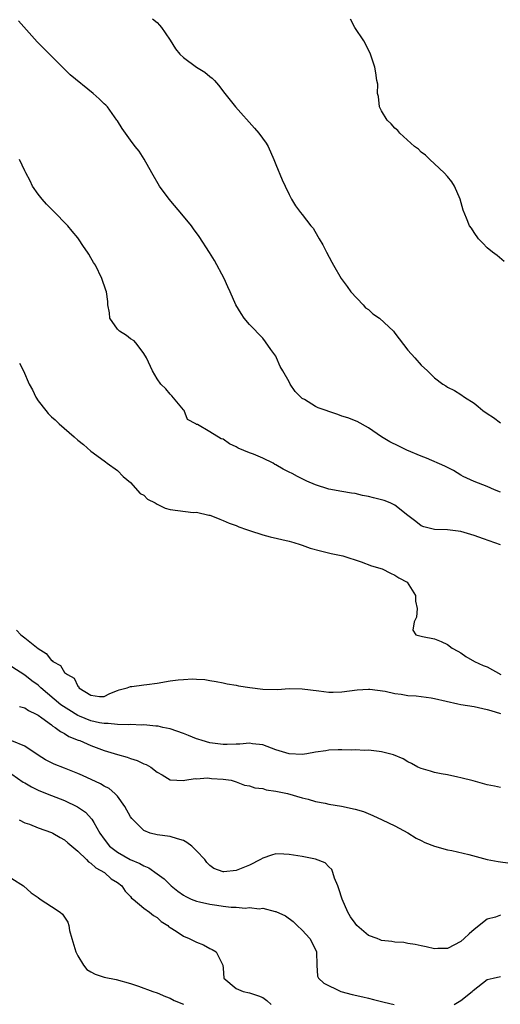
# Model space of a CAD drawing. Units: inches. Extents: x 2622000 to 2625000, y 1500000 to 1503000.
# Drawn here: x 2622680 to 2622753, y 1502195 to 1502344 of the extents above; entities that cross this region are included whole.
import ezdxf

# ---------------------------------------------------------------- set-up
doc = ezdxf.new("R2010")
doc.units = ezdxf.units.IN
doc.header["$MEASUREMENT"] = 0
doc.layers.add('LD26221500_2ft', color=162, linetype='Continuous')

msp = doc.modelspace()

# ---------------------------------------------------------------- linework, layer by layer
at = {"layer": 'LD26221500_2ft'}
for points, elevation in [([(2622753, 1502272.62), (2622752.08, 1502273), (2622751, 1502273.49), (2622749, 1502274.25), (2622747.38, 1502275), (2622747, 1502275.2), (2622745.89, 1502275.89), (2622744.58, 1502276.58), (2622741.79, 1502277.79), (2622741, 1502278.09), (2622738.82, 1502279), (2622737.59, 1502279.59), (2622736.26, 1502280.26), (2622735, 1502281), (2622733, 1502282.38), (2622731.32, 1502283.32), (2622729.9, 1502283.9), (2622729, 1502284.15), (2622728.4, 1502284.4), (2622727, 1502284.83), (2622726.62, 1502285), (2622725.42, 1502285.42), (2622725, 1502285.6), (2622723.35, 1502286.65), (2622723, 1502286.84), (2622722.8, 1502287), (2622721.9, 1502287.9), (2622721.17, 1502289), (2622721, 1502289.36), (2622720.06, 1502291), (2622719.65, 1502291.65), (2622719.11, 1502293), (2622719, 1502293.24), (2622718.23, 1502294.23), (2622717.43, 1502295.43), (2622717, 1502295.95), (2622715, 1502298.02), (2622714.2, 1502299), (2622713.72, 1502299.72), (2622712.95, 1502301), (2622712.07, 1502303), (2622711.72, 1502303.72), (2622711.17, 1502305), (2622709.72, 1502307.72), (2622708.96, 1502308.96), (2622707.36, 1502311.36), (2622706.54, 1502312.54), (2622706.2, 1502313), (2622705, 1502314.46), (2622702.85, 1502317), (2622701.39, 1502319), (2622700.21, 1502321), (2622699.07, 1502323.07), (2622698.29, 1502324.29), (2622697.71, 1502325), (2622697, 1502325.95), (2622695.73, 1502327.73), (2622695, 1502328.87), (2622694.94, 1502329), (2622693.48, 1502331), (2622693.24, 1502331.24), (2622693, 1502331.45), (2622692.23, 1502332.23), (2622691.31, 1502333), (2622687.85, 1502335.85), (2622687, 1502336.69), (2622686.84, 1502336.84), (2622683.86, 1502339.86), (2622682.87, 1502340.87), (2622680.04, 1502344.04)], 7774), ([(2622700.33, 1502344.33), (2622701, 1502343.77), (2622701.39, 1502343.39), (2622701.66, 1502343), (2622702.23, 1502342.23), (2622703, 1502341.1), (2622703.78, 1502339.78), (2622704.47, 1502339), (2622705, 1502338.47), (2622707, 1502337.03), (2622708.24, 1502336.24), (2622709, 1502335.62), (2622709.36, 1502335.36), (2622709.7, 1502335), (2622710.31, 1502334.31), (2622711.29, 1502333), (2622712.86, 1502331), (2622715.78, 1502327.78), (2622716.44, 1502327), (2622717.51, 1502325.51), (2622717.81, 1502325), (2622718.71, 1502323), (2622719, 1502322.25), (2622719.93, 1502319.93), (2622720.41, 1502319), (2622721, 1502317.74), (2622721.37, 1502317), (2622721.99, 1502315.99), (2622722.73, 1502315), (2622723, 1502314.7), (2622724.29, 1502313), (2622724.62, 1502312.62), (2622725.37, 1502311.37), (2622725.54, 1502311), (2622726.1, 1502310.1), (2622726.65, 1502309), (2622727.49, 1502307.49), (2622727.73, 1502307), (2622728.9, 1502305), (2622729.77, 1502303.77), (2622730.37, 1502303), (2622732.21, 1502301), (2622732.58, 1502300.58), (2622733, 1502300.29), (2622733.67, 1502299.67), (2622734.67, 1502299), (2622736.79, 1502297), (2622737, 1502296.74), (2622738.3, 1502295), (2622739, 1502294.12), (2622740.04, 1502293), (2622741, 1502291.89), (2622741.96, 1502291), (2622743, 1502289.97), (2622744.27, 1502289), (2622744.73, 1502288.73), (2622745, 1502288.55), (2622746.02, 1502288.02), (2622747, 1502287.43), (2622747.57, 1502287), (2622749, 1502286.09), (2622749.61, 1502285.61), (2622750.34, 1502285), (2622751, 1502284.53), (2622751.93, 1502283.93), (2622753, 1502283.16)], 7776), ([(2622753.58, 1502307.58), (2622752.49, 1502308.49), (2622751.78, 1502309), (2622751, 1502309.66), (2622750.33, 1502310.33), (2622749.7, 1502311), (2622749, 1502311.97), (2622748.61, 1502312.61), (2622748.34, 1502313), (2622747.88, 1502314.12), (2622747.35, 1502315.35), (2622746.92, 1502317), (2622746.03, 1502319), (2622745.62, 1502319.62), (2622745, 1502320.43), (2622744.5, 1502321), (2622743, 1502322.39), (2622742.33, 1502323), (2622741.67, 1502323.67), (2622741, 1502324.14), (2622740.57, 1502324.57), (2622740.01, 1502325), (2622737.75, 1502327), (2622737.44, 1502327.44), (2622737, 1502327.79), (2622736.43, 1502328.43), (2622735.86, 1502329), (2622735, 1502330.42), (2622734.71, 1502331), (2622734.55, 1502332.55), (2622734.4, 1502333), (2622734.42, 1502334.42), (2622734.29, 1502335), (2622734.14, 1502336.14), (2622733.96, 1502337), (2622733.32, 1502339), (2622733.22, 1502339.22), (2622732.3, 1502341), (2622730.93, 1502343), (2622730.28, 1502344.28)], 7778), ([(2622753, 1502264.66), (2622750.42, 1502265.58), (2622749, 1502266.06), (2622747, 1502266.68), (2622745, 1502266.95), (2622743, 1502266.97), (2622741.39, 1502267.39), (2622741, 1502267.55), (2622740.18, 1502268.18), (2622739, 1502269.12), (2622737, 1502270.67), (2622736.29, 1502271), (2622735.37, 1502271.37), (2622735, 1502271.49), (2622733.78, 1502271.78), (2622733, 1502272), (2622732.12, 1502272.12), (2622731, 1502272.42), (2622730.46, 1502272.46), (2622729, 1502272.74), (2622727, 1502273.09), (2622725, 1502273.76), (2622723.71, 1502274.29), (2622723, 1502274.63), (2622722.27, 1502275), (2622721.44, 1502275.44), (2622721, 1502275.64), (2622720.11, 1502276.11), (2622719, 1502276.77), (2622718.83, 1502276.83), (2622718.57, 1502277), (2622717, 1502277.8), (2622715.62, 1502278.38), (2622715, 1502278.61), (2622713.3, 1502279.3), (2622713, 1502279.49), (2622711.96, 1502279.96), (2622711, 1502280.65), (2622710.71, 1502280.71), (2622709, 1502281.79), (2622707.12, 1502282.88), (2622707, 1502282.89), (2622706.86, 1502283), (2622705.64, 1502283.64), (2622705.11, 1502285), (2622705, 1502285.12), (2622703.24, 1502287.24), (2622703, 1502287.47), (2622702.31, 1502288.31), (2622701.57, 1502289), (2622701, 1502289.8), (2622700.3, 1502291), (2622699.4, 1502293), (2622699, 1502293.63), (2622697.99, 1502295), (2622697.54, 1502295.54), (2622697, 1502295.86), (2622696.38, 1502296.38), (2622695.32, 1502297), (2622695, 1502297.31), (2622693.85, 1502299), (2622693.8, 1502299.8), (2622693.57, 1502301), (2622693.53, 1502301.53), (2622693.35, 1502303), (2622693.25, 1502303.25), (2622692.64, 1502305), (2622691.67, 1502307), (2622691.4, 1502307.4), (2622691, 1502308.13), (2622690.67, 1502308.67), (2622690.49, 1502309), (2622689.86, 1502309.86), (2622689.13, 1502311), (2622689, 1502311.16), (2622688.16, 1502312.16), (2622687.48, 1502313), (2622685.27, 1502315.27), (2622685, 1502315.52), (2622684.28, 1502316.28), (2622683.62, 1502317), (2622683, 1502317.78), (2622682.15, 1502319), (2622681.8, 1502319.8), (2622681.12, 1502321), (2622681, 1502321.29), (2622680.19, 1502323)], 7772), ([(2622680.19, 1502292.19), (2622680.78, 1502291), (2622681.65, 1502289), (2622682.14, 1502288.14), (2622682.65, 1502287), (2622683, 1502286.46), (2622684.15, 1502285), (2622684.54, 1502284.54), (2622685, 1502284.04), (2622685.59, 1502283.59), (2622686.18, 1502283), (2622688.46, 1502281), (2622689, 1502280.53), (2622689.85, 1502279.85), (2622691, 1502278.85), (2622693, 1502277.36), (2622693.21, 1502277.21), (2622693.46, 1502277), (2622695, 1502275.89), (2622695.87, 1502275), (2622697, 1502274.1), (2622698.45, 1502272.45), (2622699, 1502272.17), (2622699.58, 1502271.58), (2622700.72, 1502271), (2622701, 1502270.83), (2622702.22, 1502270.22), (2622703, 1502270.01), (2622704.17, 1502269.83), (2622706.45, 1502269.55), (2622707, 1502269.58), (2622708.84, 1502269.16), (2622709, 1502269.14), (2622709.4, 1502269), (2622710.53, 1502268.53), (2622711, 1502268.36), (2622711.92, 1502267.92), (2622713, 1502267.57), (2622713.39, 1502267.39), (2622714.55, 1502267), (2622715, 1502266.82), (2622717, 1502266.17), (2622718.11, 1502265.89), (2622721, 1502265.22), (2622721.74, 1502265), (2622722.68, 1502264.68), (2622723, 1502264.59), (2622724.17, 1502264.17), (2622725.73, 1502263.73), (2622727.35, 1502263.35), (2622729.14, 1502263), (2622731.91, 1502262.09), (2622733.48, 1502261.48), (2622735.1, 1502261), (2622736.35, 1502260.35), (2622737, 1502260.05), (2622737.64, 1502259.64), (2622738.88, 1502259), (2622740.16, 1502257), (2622740.14, 1502256.14), (2622740.39, 1502255), (2622740.29, 1502253.71), (2622739.93, 1502253), (2622739.71, 1502251.71), (2622740.17, 1502251), (2622741, 1502250.81), (2622741.21, 1502250.79), (2622743, 1502250.42), (2622744, 1502250), (2622745, 1502249.54), (2622745.67, 1502249), (2622746.55, 1502248.55), (2622747, 1502248.3), (2622747.76, 1502247.76), (2622749.08, 1502247), (2622750.37, 1502246.37), (2622751, 1502246.15), (2622753.06, 1502245)], 7770), ([(2622679.74, 1502251.74), (2622680.38, 1502251), (2622681, 1502250.59), (2622683, 1502248.95), (2622684.21, 1502248.21), (2622685, 1502247.15), (2622685.12, 1502247.12), (2622685.21, 1502247), (2622686.38, 1502246.38), (2622687, 1502245.34), (2622687.43, 1502245), (2622688.48, 1502244.48), (2622689, 1502243.22), (2622689.15, 1502243.15), (2622689.17, 1502243), (2622691, 1502241.9), (2622692.31, 1502241.69), (2622693, 1502241.69), (2622693.85, 1502242.15), (2622695, 1502242.57), (2622695.29, 1502242.71), (2622696.47, 1502243), (2622697, 1502243.19), (2622697.18, 1502243.18), (2622699, 1502243.44), (2622699.48, 1502243.48), (2622701, 1502243.72), (2622703, 1502244.07), (2622704.22, 1502244.22), (2622705, 1502244.28), (2622706.35, 1502244.35), (2622707, 1502244.3), (2622708.26, 1502244.26), (2622709, 1502244.11), (2622709.97, 1502243.97), (2622711, 1502243.76), (2622711.61, 1502243.61), (2622713, 1502243.41), (2622713.32, 1502243.32), (2622715.05, 1502243.05), (2622717, 1502242.79), (2622719.24, 1502242.76), (2622721, 1502242.88), (2622723, 1502242.84), (2622725.48, 1502242.52), (2622727, 1502242.36), (2622727.67, 1502242.33), (2622729, 1502242.38), (2622731.3, 1502242.7), (2622733, 1502242.8), (2622733.21, 1502242.79), (2622735.53, 1502242.47), (2622737, 1502242.12), (2622737.98, 1502242.02), (2622739, 1502241.83), (2622740.23, 1502241.77), (2622741, 1502241.68), (2622742.53, 1502241.47), (2622743, 1502241.4), (2622746.57, 1502240.57), (2622747, 1502240.48), (2622749, 1502240.14), (2622751, 1502239.72), (2622751.54, 1502239.54), (2622753, 1502239.09)], 7768), ([(2622753, 1502227.89), (2622752.1, 1502228.1), (2622751, 1502228.32), (2622748.89, 1502228.89), (2622747, 1502229.38), (2622746.54, 1502229.46), (2622745, 1502229.8), (2622744.04, 1502229.96), (2622743, 1502230.19), (2622742.39, 1502230.39), (2622741, 1502230.76), (2622740.47, 1502231), (2622739.54, 1502231.54), (2622739, 1502231.78), (2622738.25, 1502232.25), (2622736.83, 1502232.83), (2622735, 1502233.32), (2622734.66, 1502233.34), (2622733, 1502233.54), (2622732.48, 1502233.52), (2622731, 1502233.59), (2622730.43, 1502233.57), (2622729, 1502233.62), (2622728.41, 1502233.59), (2622727, 1502233.56), (2622726.54, 1502233.46), (2622725, 1502233.23), (2622723.69, 1502233), (2622723, 1502232.9), (2622721, 1502232.98), (2622719, 1502233.62), (2622717, 1502234.37), (2622715.47, 1502234.53), (2622715, 1502234.62), (2622713.55, 1502234.45), (2622713, 1502234.47), (2622711.61, 1502234.39), (2622711, 1502234.41), (2622709, 1502234.67), (2622707.82, 1502235), (2622707.2, 1502235.2), (2622707, 1502235.28), (2622705.75, 1502235.75), (2622705, 1502236.1), (2622703, 1502236.76), (2622701.89, 1502237), (2622701.17, 1502237.17), (2622700.81, 1502237.19), (2622699, 1502237.4), (2622698.64, 1502237.36), (2622697, 1502237.44), (2622696.63, 1502237.37), (2622695, 1502237.43), (2622693.6, 1502237.6), (2622693, 1502237.57), (2622692.31, 1502237.69), (2622691, 1502238), (2622689.28, 1502238.72), (2622689, 1502238.82), (2622687.64, 1502239.64), (2622686.43, 1502240.43), (2622683.42, 1502243), (2622683.21, 1502243.21), (2622683, 1502243.4), (2622682.07, 1502244.07), (2622681, 1502244.91), (2622679, 1502246.16)], 7766), ([(2622680.17, 1502240.17), (2622681, 1502239.95), (2622681.56, 1502239.56), (2622682.71, 1502239), (2622683, 1502238.83), (2622683.56, 1502238.44), (2622685, 1502237.37), (2622685.2, 1502237.2), (2622685.58, 1502237), (2622686.37, 1502236.37), (2622687, 1502236.05), (2622687.64, 1502235.64), (2622689.07, 1502235.07), (2622689.3, 1502235), (2622691, 1502234.24), (2622693, 1502233.48), (2622695, 1502232.89), (2622696.5, 1502232.5), (2622697, 1502232.31), (2622698.01, 1502232.01), (2622699, 1502231.49), (2622699.37, 1502231.37), (2622700.05, 1502231), (2622701, 1502230.2), (2622701.8, 1502229.8), (2622703, 1502229.08), (2622705, 1502228.95), (2622705.21, 1502229), (2622706.76, 1502229.24), (2622707, 1502229.21), (2622708.66, 1502229.34), (2622709.27, 1502229.27), (2622711, 1502229.17), (2622712.23, 1502229), (2622713, 1502228.77), (2622714.26, 1502228.26), (2622715, 1502228.16), (2622715.82, 1502227.82), (2622717, 1502227.73), (2622717.55, 1502227.55), (2622719, 1502227.33), (2622720.76, 1502227), (2622723, 1502226.34), (2622723.88, 1502226.12), (2622725, 1502225.79), (2622726.47, 1502225.53), (2622727, 1502225.38), (2622728.92, 1502225.08), (2622731, 1502224.62), (2622732.24, 1502224.24), (2622733.66, 1502223.66), (2622735.07, 1502223), (2622737, 1502222.07), (2622739, 1502221.02), (2622740.22, 1502220.22), (2622741, 1502219.86), (2622741.56, 1502219.56), (2622743.03, 1502219.03), (2622745, 1502218.46), (2622745.63, 1502218.37), (2622748.23, 1502217.77), (2622751, 1502217), (2622752.68, 1502216.68), (2622754.45, 1502216.45)], 7764), ([(2622753, 1502208.54), (2622752.27, 1502208.27), (2622751, 1502207.95), (2622749, 1502206.38), (2622748.27, 1502205.73), (2622747.49, 1502205), (2622747, 1502204.57), (2622745, 1502203.53), (2622743.5, 1502203.5), (2622743, 1502203.47), (2622741.76, 1502203.76), (2622741, 1502203.89), (2622740.11, 1502204.11), (2622739, 1502204.28), (2622738.39, 1502204.39), (2622737, 1502204.48), (2622736.56, 1502204.56), (2622735, 1502204.72), (2622734.8, 1502204.8), (2622734.31, 1502205), (2622733, 1502205.5), (2622731.27, 1502207), (2622731, 1502207.32), (2622730.31, 1502208.31), (2622729.91, 1502209), (2622729.03, 1502211), (2622728.53, 1502212.54), (2622728.36, 1502213), (2622727.86, 1502214.14), (2622727.6, 1502215), (2622727.45, 1502215.45), (2622727, 1502215.86), (2622726.46, 1502216.46), (2622725, 1502217.06), (2622723, 1502217.44), (2622721, 1502217.73), (2622720.19, 1502217.81), (2622719, 1502217.83), (2622718.35, 1502217.65), (2622717, 1502217.2), (2622716.67, 1502217), (2622715, 1502216.11), (2622713, 1502215.31), (2622711.13, 1502215.13), (2622711, 1502215.14), (2622709.6, 1502215.6), (2622709, 1502216.08), (2622708.53, 1502216.53), (2622708.22, 1502217), (2622707, 1502218.32), (2622706.29, 1502219), (2622705.54, 1502219.54), (2622705, 1502219.85), (2622704.12, 1502220.12), (2622703, 1502220.45), (2622701, 1502220.72), (2622699.98, 1502221), (2622699, 1502221.38), (2622697.18, 1502223.18), (2622697, 1502223.45), (2622696.15, 1502225), (2622695, 1502226.56), (2622694.6, 1502227), (2622693.73, 1502227.73), (2622693, 1502228.08), (2622692.44, 1502228.44), (2622689.71, 1502229.71), (2622689, 1502230.02), (2622687, 1502230.82), (2622685.42, 1502231.42), (2622685, 1502231.63), (2622684.09, 1502232.09), (2622683, 1502232.77), (2622681, 1502234.14), (2622679, 1502234.94)], 7762), ([(2622679, 1502229.89), (2622680.72, 1502228.72), (2622681, 1502228.58), (2622681.98, 1502227.98), (2622683, 1502227.51), (2622683.36, 1502227.36), (2622685, 1502226.7), (2622687, 1502225.94), (2622688.98, 1502224.98), (2622690.15, 1502224.15), (2622691.12, 1502223.12), (2622691.41, 1502222.59), (2622692.33, 1502221), (2622693, 1502220.06), (2622693.83, 1502219), (2622695, 1502218.09), (2622696.91, 1502217), (2622698.38, 1502216.38), (2622699, 1502216.02), (2622699.75, 1502215.75), (2622701, 1502214.81), (2622702.07, 1502214.07), (2622703.12, 1502213), (2622704.17, 1502212.17), (2622705, 1502211.58), (2622705.36, 1502211.36), (2622706.16, 1502211), (2622707, 1502210.66), (2622707.42, 1502210.58), (2622709, 1502210.21), (2622710.08, 1502210.08), (2622711, 1502209.93), (2622712.23, 1502209.77), (2622713, 1502209.78), (2622714.36, 1502209.64), (2622715, 1502209.74), (2622716.48, 1502209.52), (2622717, 1502209.6), (2622718.87, 1502209.13), (2622719, 1502209.12), (2622720.47, 1502208.47), (2622721.62, 1502207.62), (2622722.22, 1502207), (2622723, 1502206.27), (2622724.15, 1502205), (2622724.46, 1502204.46), (2622725.15, 1502203), (2622725.19, 1502201), (2622725.32, 1502199.32), (2622725.44, 1502199), (2622726.25, 1502198.25), (2622728.85, 1502197), (2622730.55, 1502196.55), (2622732.17, 1502196.17), (2622733, 1502195.96), (2622733.79, 1502195.79), (2622735, 1502195.48), (2622735.4, 1502195.4), (2622736.92, 1502195)], 7760), ([(2622680.11, 1502223), (2622681, 1502222.55), (2622681.67, 1502222.33), (2622683, 1502221.79), (2622685, 1502221.1), (2622685.21, 1502221), (2622686.34, 1502220.34), (2622687, 1502219.99), (2622687.52, 1502219.52), (2622689, 1502218.26), (2622690.33, 1502217), (2622690.65, 1502216.65), (2622691, 1502216.45), (2622691.72, 1502215.73), (2622693.06, 1502215), (2622694.06, 1502214.06), (2622695, 1502213.48), (2622695.69, 1502213), (2622696.18, 1502212.18), (2622697, 1502211.37), (2622697.15, 1502211.15), (2622697.37, 1502211), (2622699, 1502209.6), (2622699.86, 1502209), (2622700.49, 1502208.49), (2622701, 1502208.22), (2622701.61, 1502207.61), (2622702.62, 1502207), (2622702.81, 1502206.81), (2622703, 1502206.67), (2622703.88, 1502206.12), (2622705, 1502205.35), (2622705.89, 1502205), (2622707, 1502204.46), (2622708.04, 1502204.04), (2622709, 1502203.53), (2622709.36, 1502203.36), (2622709.95, 1502203), (2622710.98, 1502200.98), (2622711, 1502200.53), (2622711.14, 1502199), (2622713, 1502197.47), (2622714.02, 1502197), (2622715, 1502196.81), (2622716.36, 1502196.36), (2622717, 1502196.08), (2622717.63, 1502195.63), (2622718.3, 1502195)], 7758), ([(2622679, 1502214.11), (2622680.79, 1502213), (2622681.96, 1502211.96), (2622683, 1502211.21), (2622683.33, 1502211), (2622685, 1502209.86), (2622686.34, 1502209), (2622686.69, 1502208.69), (2622687, 1502208.27), (2622687.49, 1502207.49), (2622687.64, 1502207), (2622687.75, 1502206.25), (2622688.1, 1502205), (2622688.69, 1502203), (2622689, 1502202.42), (2622689.86, 1502201), (2622690.35, 1502200.35), (2622691, 1502199.95), (2622691.62, 1502199.62), (2622693, 1502199.14), (2622694.79, 1502198.79), (2622697, 1502198.21), (2622698.2, 1502197.8), (2622700.38, 1502197), (2622701, 1502196.79), (2622702.26, 1502196.26), (2622703, 1502195.97), (2622703.62, 1502195.62), (2622705, 1502195.05)], 7756), ([(2622746.01, 1502195), (2622747, 1502195.62), (2622748.72, 1502197), (2622748.85, 1502197.15), (2622751, 1502198.79), (2622751.91, 1502199), (2622753, 1502199.29)], 7760)]:
    msp.add_lwpolyline(points, dxfattribs=dict(at, elevation=elevation))

doc.saveas('drawing.dxf')
